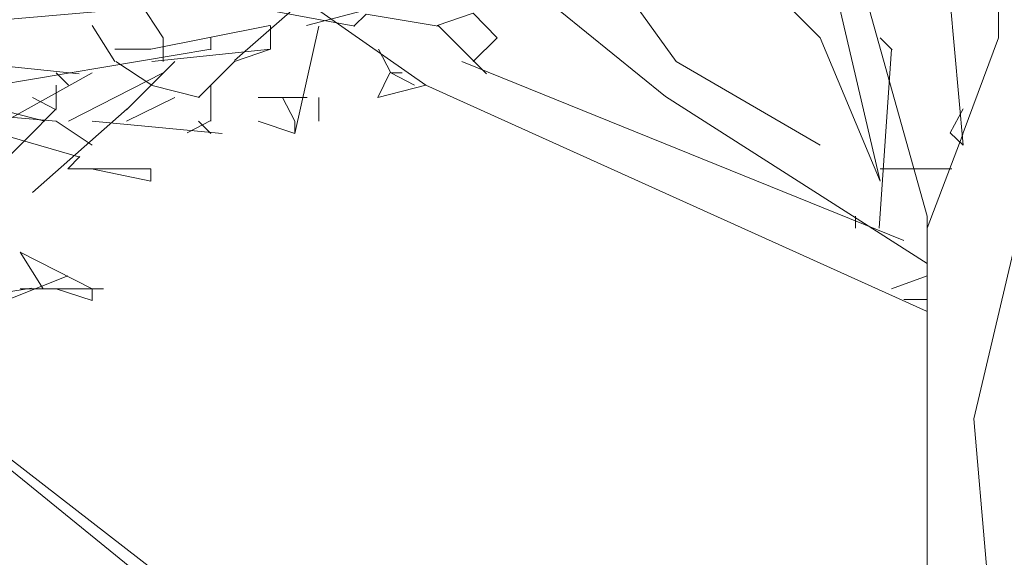
# Model space of a CAD drawing. Units: centimetres. Extents: x -8.9 to 28.8, y -12.7 to -7.5.
# Drawn here: x 15.3 to 15.4, y -11.7 to -11.7 of the extents above; entities that cross this region are included whole.
import ezdxf

# ---------------------------------------------------------------- set-up
doc = ezdxf.new("R2010")
doc.units = ezdxf.units.CM
doc.header["$LTSCALE"] = 0.005
doc.header["$MEASUREMENT"] = 0
doc.layers.add('Layer 1', color=7, linetype='Continuous')

msp = doc.modelspace()

# ---------------------------------------------------------------- linework, layer by layer
at = {"layer": 'Layer 1', "color": 250, "lineweight": 0}
for points, knots in [([(15.38718, -11.725499), (15.38718, -11.725499), (15.386658, -11.719711), (15.386658, -11.719711), (15.386658, -11.719711), (15.386658, -11.719711), (15.382418, -11.713951), (15.382418, -11.713951), (15.382418, -11.713951), (15.382418, -11.713951), (15.382418, -11.710139), (15.382418, -11.710139)], [0, 0, 0, 0, 0.25, 0.25, 0.25, 0.25, 0.5, 0.5, 0.5, 0.5, 1, 1, 1, 1]), ([(15.38718, -11.725005), (15.38718, -11.725005), (15.388597, -11.721184), (15.388597, -11.721184), (15.388597, -11.721184), (15.388597, -11.721184), (15.388597, -11.71589), (15.388597, -11.71589), (15.388597, -11.71589), (15.388597, -11.71589), (15.38718, -11.71205), (15.38718, -11.71205)], [0, 0, 0, 0, 0.25, 0.25, 0.25, 0.25, 0.5, 0.5, 0.5, 0.5, 1, 1, 1, 1]), ([(15.38143, -11.721184), (15.38143, -11.721184), (15.383834, -11.726944), (15.383834, -11.726944), (15.383834, -11.726944), (15.383834, -11.726944), (15.380479, -11.712544), (15.380479, -11.712544)], [0, 0, 0, 0, 0.333333, 0.333333, 0.333333, 0.333333, 1, 1, 1, 1]), ([(15.389547, -11.749004), (15.389547, -11.749004), (15.388597, -11.748016), (15.388597, -11.748016), (15.388597, -11.748016), (15.388597, -11.748016), (15.387609, -11.736506), (15.387609, -11.736506), (15.387609, -11.736506), (15.387609, -11.736506), (15.391001, -11.722144), (15.391001, -11.722144), (15.391001, -11.722144), (15.391001, -11.722144), (15.394841, -11.717838), (15.394841, -11.717838), (15.394841, -11.717838), (15.394841, -11.717838), (15.400601, -11.713951), (15.400601, -11.713951)], [0, 0, 0, 0, 0.166667, 0.166667, 0.166667, 0.166667, 0.333333, 0.333333, 0.333333, 0.333333, 0.5, 0.5, 0.5, 0.5, 0.666667, 0.666667, 0.666667, 0.666667, 1, 1, 1, 1]), ([(15.370385, -11.754755), (15.370385, -11.754755), (15.378074, -11.760515), (15.378074, -11.760515), (15.378074, -11.760515), (15.378074, -11.760515), (15.38143, -11.761959), (15.38143, -11.761959), (15.38143, -11.761959), (15.38143, -11.761959), (15.382874, -11.760021), (15.382874, -11.760021), (15.382874, -11.760021), (15.382874, -11.760021), (15.385736, -11.750943), (15.385736, -11.750943), (15.385736, -11.750943), (15.385736, -11.750943), (15.385736, -11.728351), (15.385736, -11.728351), (15.385736, -11.728351), (15.385736, -11.728351), (15.38238, -11.716384), (15.38238, -11.716384), (15.38238, -11.716384), (15.38238, -11.716384), (15.38334, -11.715405), (15.38334, -11.715405)], [0, 0, 0, 0, 0.125, 0.125, 0.125, 0.125, 0.25, 0.25, 0.25, 0.25, 0.375, 0.375, 0.375, 0.375, 0.5, 0.5, 0.5, 0.5, 0.625, 0.625, 0.625, 0.625, 0.75, 0.75, 0.75, 0.75, 1, 1, 1, 1]), ([(15.38143, -11.725499), (15.38143, -11.725499), (15.375642, -11.722144), (15.375642, -11.722144), (15.375642, -11.722144), (15.375642, -11.722144), (15.37183, -11.71685), (15.37183, -11.71685)], [0, 0, 0, 0, 0.333333, 0.333333, 0.333333, 0.333333, 1, 1, 1, 1]), ([(15.385736, -11.730262), (15.385736, -11.730262), (15.375213, -11.723551), (15.375213, -11.723551), (15.375213, -11.723551), (15.375213, -11.723551), (15.369919, -11.719245), (15.369919, -11.719245)], [0, 0, 0, 0, 0.333333, 0.333333, 0.333333, 0.333333, 1, 1, 1, 1]), ([(15.367487, -11.722144), (15.367487, -11.722144), (15.368447, -11.721184), (15.368447, -11.721184), (15.368447, -11.721184), (15.368447, -11.721184), (15.367487, -11.720205), (15.367487, -11.720205), (15.367487, -11.720205), (15.367487, -11.720205), (15.366042, -11.72069), (15.366042, -11.72069)], [0, 0, 0, 0, 0.25, 0.25, 0.25, 0.25, 0.5, 0.5, 0.5, 0.5, 1, 1, 1, 1]), ([(15.358847, -11.724539), (15.358847, -11.724539), (15.36032, -11.725033), (15.36032, -11.725033), (15.36032, -11.725033), (15.36032, -11.725033), (15.36128, -11.720727), (15.36128, -11.720727)], [0, 0, 0, 0, 0.333333, 0.333333, 0.333333, 0.333333, 1, 1, 1, 1]), ([(15.363675, -11.72165), (15.363675, -11.72165), (15.364169, -11.7226), (15.364169, -11.7226), (15.364169, -11.7226), (15.364169, -11.7226), (15.364626, -11.7226), (15.364626, -11.7226)], [0, 0, 0, 0, 0.333333, 0.333333, 0.333333, 0.333333, 1, 1, 1, 1]), ([(15.365586, -11.723094), (15.365586, -11.723094), (15.363647, -11.723588), (15.363647, -11.723588), (15.363647, -11.723588), (15.363647, -11.723588), (15.364132, -11.7226), (15.364132, -11.7226)], [0, 0, 0, 0, 0.333333, 0.333333, 0.333333, 0.333333, 1, 1, 1, 1]), ([(15.38718, -11.725499), (15.38718, -11.725499), (15.386658, -11.725005), (15.386658, -11.725005), (15.386658, -11.725005), (15.386658, -11.725005), (15.38718, -11.724045), (15.38718, -11.724045)], [0, 0, 0, 0, 0.333333, 0.333333, 0.333333, 0.333333, 1, 1, 1, 1]), ([(15.351186, -11.72645), (15.351186, -11.72645), (15.354532, -11.72645), (15.354532, -11.72645), (15.354532, -11.72645), (15.354532, -11.72645), (15.354532, -11.726944), (15.354532, -11.726944), (15.354532, -11.726944), (15.354532, -11.726944), (15.352137, -11.72645), (15.352137, -11.72645)], [0, 0, 0, 0, 0.25, 0.25, 0.25, 0.25, 0.5, 0.5, 0.5, 0.5, 1, 1, 1, 1]), ([(15.352165, -11.731277), (15.352165, -11.731277), (15.349275, -11.729805), (15.349275, -11.729805), (15.349275, -11.729805), (15.349275, -11.729805), (15.350198, -11.731277), (15.350198, -11.731277)], [0, 0, 0, 0, 0.333333, 0.333333, 0.333333, 0.333333, 1, 1, 1, 1]), ([(15.35072, -11.731277), (15.35072, -11.731277), (15.352165, -11.731743), (15.352165, -11.731743), (15.352165, -11.731743), (15.352165, -11.731743), (15.352165, -11.731277), (15.352165, -11.731277)], [0, 0, 0, 0, 0.333333, 0.333333, 0.333333, 0.333333, 1, 1, 1, 1])]:
    msp.add_open_spline(points, degree=3, knots=knots, dxfattribs=at)
for points in [[(15.371336, -11.71109), (15.371336, -11.71109), (15.38143, -11.721184), (15.38143, -11.721184)], [(15.36223, -11.718295), (15.36223, -11.718295), (15.357887, -11.722106), (15.357887, -11.722106)], [(15.369891, -11.718295), (15.369891, -11.718295), (15.360786, -11.72069), (15.360786, -11.72069)], [(15.355026, -11.719282), (15.355026, -11.719282), (15.362724, -11.720727), (15.362724, -11.720727)], [(15.34592, -11.72069), (15.34592, -11.72069), (15.356936, -11.719739), (15.356936, -11.719739)], [(15.354075, -11.719739), (15.354075, -11.719739), (15.355026, -11.721184), (15.355026, -11.721184)], [(15.360786, -11.719739), (15.360786, -11.719739), (15.365586, -11.723094), (15.365586, -11.723094)], [(15.363181, -11.720233), (15.363181, -11.720233), (15.362687, -11.720727), (15.362687, -11.720727)], [(15.363181, -11.720233), (15.363181, -11.720233), (15.366079, -11.720727), (15.366079, -11.720727)], [(15.352165, -11.72069), (15.352165, -11.72069), (15.353087, -11.722144), (15.353087, -11.722144)], [(15.354532, -11.72165), (15.354532, -11.72165), (15.359304, -11.72069), (15.359304, -11.72069)], [(15.359332, -11.72069), (15.359332, -11.72069), (15.359332, -11.72165), (15.359332, -11.72165)], [(15.366079, -11.72069), (15.366079, -11.72069), (15.368018, -11.722638), (15.368018, -11.722638)], [(15.355026, -11.722144), (15.355026, -11.722144), (15.355026, -11.721184), (15.355026, -11.721184)], [(15.356936, -11.721184), (15.356936, -11.721184), (15.356936, -11.721678), (15.356936, -11.721678)], [(15.383834, -11.721184), (15.383834, -11.721184), (15.384328, -11.721678), (15.384328, -11.721678)], [(15.356936, -11.72165), (15.356936, -11.72165), (15.348325, -11.723094), (15.348325, -11.723094)], [(15.354532, -11.72165), (15.354532, -11.72165), (15.353087, -11.72165), (15.353087, -11.72165)], [(15.359332, -11.72165), (15.359332, -11.72165), (15.354569, -11.722144), (15.354569, -11.722144)], [(15.359332, -11.72165), (15.359332, -11.72165), (15.357887, -11.722144), (15.357887, -11.722144)], [(15.384291, -11.72165), (15.384291, -11.72165), (15.383797, -11.728845), (15.383797, -11.728845)], [(15.346871, -11.722144), (15.346871, -11.722144), (15.351643, -11.722638), (15.351643, -11.722638)], [(15.353125, -11.722144), (15.353125, -11.722144), (15.354569, -11.723094), (15.354569, -11.723094)], [(15.355492, -11.722144), (15.355492, -11.722144), (15.353553, -11.724082), (15.353553, -11.724082)], [(15.357887, -11.722144), (15.357887, -11.722144), (15.356443, -11.723588), (15.356443, -11.723588)], [(15.36703, -11.722144), (15.36703, -11.722144), (15.384785, -11.729339), (15.384785, -11.729339)], [(15.352165, -11.7226), (15.352165, -11.7226), (15.347831, -11.725005), (15.347831, -11.725005)], [(15.35072, -11.7226), (15.35072, -11.7226), (15.351214, -11.723094), (15.351214, -11.723094)], [(15.355026, -11.7226), (15.355026, -11.7226), (15.351214, -11.724539), (15.351214, -11.724539)], [(15.364169, -11.7226), (15.364169, -11.7226), (15.36512, -11.723094), (15.36512, -11.723094)], [(15.35072, -11.723094), (15.35072, -11.723094), (15.35072, -11.724045), (15.35072, -11.724045)], [(15.354532, -11.723094), (15.354532, -11.723094), (15.35648, -11.723588), (15.35648, -11.723588)], [(15.356936, -11.723094), (15.356936, -11.723094), (15.356936, -11.724539), (15.356936, -11.724539)], [(15.365586, -11.723094), (15.365586, -11.723094), (15.385708, -11.732172), (15.385708, -11.732172)], [(15.349769, -11.723588), (15.349769, -11.723588), (15.35072, -11.724082), (15.35072, -11.724082)], [(15.355492, -11.723588), (15.355492, -11.723588), (15.353553, -11.724539), (15.353553, -11.724539)], [(15.358847, -11.723588), (15.358847, -11.723588), (15.360814, -11.723588), (15.360814, -11.723588)], [(15.359826, -11.723588), (15.359826, -11.723588), (15.36032, -11.724539), (15.36032, -11.724539)], [(15.36128, -11.723588), (15.36128, -11.723588), (15.36128, -11.724539), (15.36128, -11.724539)], [(15.344969, -11.724045), (15.344969, -11.724045), (15.35072, -11.724539), (15.35072, -11.724539)], [(15.344969, -11.724045), (15.344969, -11.724045), (15.351671, -11.725984), (15.351671, -11.725984)], [(15.348325, -11.724045), (15.348325, -11.724045), (15.350263, -11.724539), (15.350263, -11.724539)], [(15.35072, -11.724045), (15.35072, -11.724045), (15.348325, -11.72645), (15.348325, -11.72645)], [(15.349769, -11.7274), (15.349769, -11.7274), (15.353581, -11.724045), (15.353581, -11.724045)], [(15.35072, -11.724539), (15.35072, -11.724539), (15.352165, -11.725499), (15.352165, -11.725499)], [(15.352165, -11.724539), (15.352165, -11.724539), (15.357393, -11.725033), (15.357393, -11.725033)], [(15.355986, -11.725005), (15.355986, -11.725005), (15.356936, -11.724511), (15.356936, -11.724511)], [(15.356443, -11.724539), (15.356443, -11.724539), (15.356936, -11.725033), (15.356936, -11.725033)], [(15.36032, -11.724539), (15.36032, -11.724539), (15.36032, -11.725033), (15.36032, -11.725033)], [(15.385736, -11.728845), (15.385736, -11.728845), (15.38718, -11.725033), (15.38718, -11.725033)], [(15.351671, -11.725956), (15.351671, -11.725956), (15.351186, -11.72645), (15.351186, -11.72645)], [(15.383834, -11.72645), (15.383834, -11.72645), (15.386723, -11.72645), (15.386723, -11.72645)], [(15.382846, -11.728351), (15.382846, -11.728351), (15.382846, -11.728845), (15.382846, -11.728845)], [(15.385736, -11.730755), (15.385736, -11.730755), (15.385736, -11.730262), (15.385736, -11.730262)], [(15.351186, -11.730755), (15.351186, -11.730755), (15.341577, -11.734567), (15.341577, -11.734567)], [(15.385736, -11.730755), (15.385736, -11.730755), (15.384291, -11.731277), (15.384291, -11.731277)], [(15.346871, -11.731706), (15.346871, -11.731706), (15.349732, -11.731249), (15.349732, -11.731249)], [(15.349275, -11.731277), (15.349275, -11.731277), (15.352631, -11.731277), (15.352631, -11.731277)], [(15.384785, -11.731706), (15.384785, -11.731706), (15.385736, -11.731706), (15.385736, -11.731706)], [(15.344969, -11.735099), (15.344969, -11.735099), (15.370348, -11.754755), (15.370348, -11.754755)], [(15.346414, -11.736543), (15.346414, -11.736543), (15.359369, -11.747066), (15.359369, -11.747066)]]:
    msp.add_open_spline(points, degree=3, dxfattribs=at)

doc.saveas('drawing.dxf')
